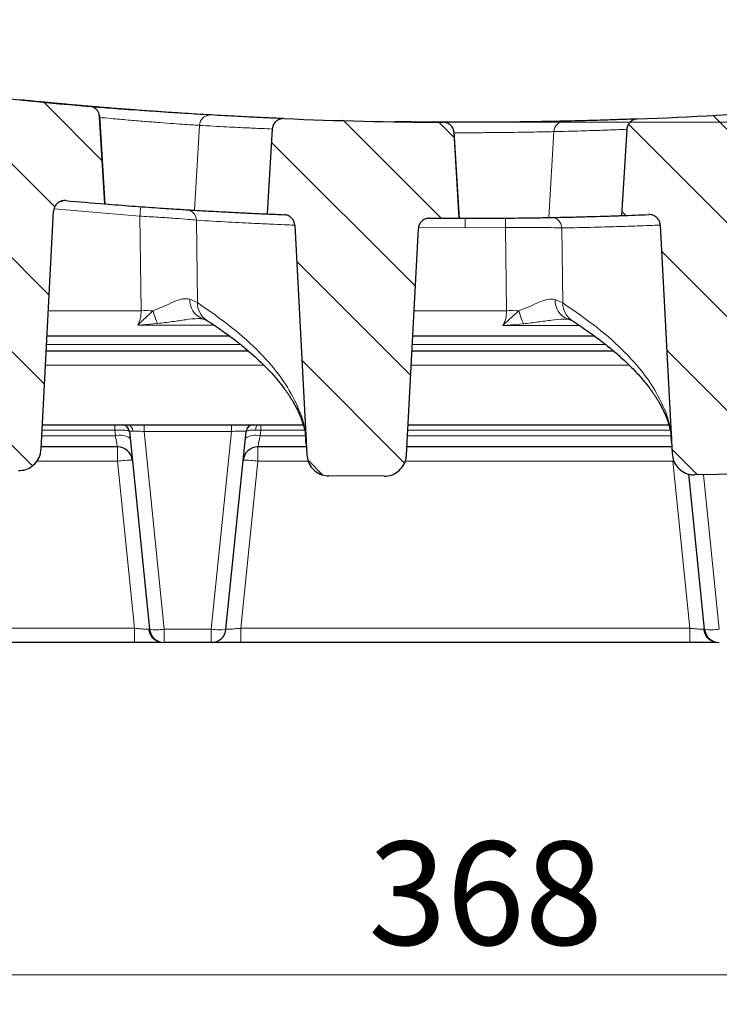
# Model space of a CAD drawing. Units: millimetres. Extents: x 0 to 420, y 0 to 381.
# Drawn here: x 295 to 318, y 201 to 234 of the extents above; entities that cross this region are included whole.
import ezdxf

# ---------------------------------------------------------------- set-up
doc = ezdxf.new("R2010")
doc.units = ezdxf.units.MM
doc.styles.add('SLDTEXTSTYLE0', font='TXT', dxfattribs={"width": 0.605})
doc.dimstyles.new('SLDDIMSTYLE1', dxfattribs={"dimtxt": 3.5, "dimasz": 3.5, "dimexe": 0, "dimexo": 0.0625, "dimgap": 0.875, "dimtad": 1, "dimdec": 0, "dimlfac": 4, "dimrnd": 1e-09, "dimzin": 12, "dimdsep": 46, "dimtxsty": 'SLDTEXTSTYLE0', "dimsah": 1, "dimcen": 0.09, "dimadec": 0, "dimazin": 3, "dimtfac": 1, "dimtdec": 3, "dimtofl": 0, "dimtmove": 0, "dimatfit": 3, "dimfxl": 0, "dimfrac": 2, "dimtolj": 1, "dimtzin": 12, "dimarcsym": 0})
doc.dimstyles.new('SLDDIMSTYLE5', dxfattribs={"dimtxt": 3.5, "dimasz": 3.5, "dimexe": 0, "dimexo": 0.0625, "dimgap": 0.875, "dimtad": 1, "dimlfac": 4, "dimrnd": 1e-09, "dimzin": 12, "dimdsep": 46, "dimtxsty": 'SLDTEXTSTYLE0', "dimsah": 1, "dimcen": 0, "dimadec": 0, "dimazin": 3, "dimtfac": 1, "dimtdec": 3, "dimtofl": 0, "dimtmove": 0, "dimatfit": 3, "dimfxl": 0, "dimfrac": 2, "dimtolj": 1, "dimtzin": 12, "dimarcsym": 0})
doc.dimstyles.new('SLDDIMSTYLE6', dxfattribs={"dimtxt": 3.5, "dimasz": 3.5, "dimexe": 0, "dimexo": 0.0625, "dimgap": 0.875, "dimtad": 1, "dimdec": 0, "dimlfac": 4, "dimrnd": 1e-09, "dimzin": 12, "dimdsep": 46, "dimtxsty": 'SLDTEXTSTYLE0', "dimsah": 1, "dimcen": 0.09, "dimadec": 0, "dimazin": 3, "dimtfac": 1, "dimtdec": 3, "dimtmove": 0, "dimatfit": 0, "dimfxl": 0, "dimfrac": 2, "dimtolj": 1, "dimtzin": 12, "dimarcsym": 0})
pattern_1 = [(135, (0, 0), (-1.5875, -1.5875), [])]

# ---------------------------------------------------------------- blocks, each defined once
blk = doc.blocks.new('_D_8')
at = {"color": 7, "linetype": 'Continuous', "lineweight": 0}
blk.add_line((255.672, 240.909), (250.346, 227.166), dxfattribs=at)
at = {"color": 7, "linetype": 'Continuous', "lineweight": 18}
blk.add_arc((309.872, 380.774), 150, 248.43576, 252.30932, dxfattribs=at)
blk.add_solid([(255.672, 240.909), (253.905, 237.84), (254.909, 237.451)], dxfattribs=at)
at = {"color": 7, "linetype": 'Continuous', "lineweight": 18, "insert": (246.14, 228.797), "char_height": 3.5, "attachment_point": 1, "rotation": 68.8177, "style": 'SLDTEXTSTYLE0'}
blk.add_mtext('R600', dxfattribs=at)
blk = doc.blocks.new('_D_9')
at = {"color": 7, "linetype": 'Continuous', "lineweight": 0}
for p, q in [((263.863, 220.435), (263.863, 200.91)), ((355.882, 220.435), (355.882, 200.91)), ((263.863, 201.91), (355.882, 201.91))]:
    blk.add_line(p, q, dxfattribs=at)
at = {"color": 7, "linetype": 'Continuous', "lineweight": 18}
for points in [[(263.863, 201.91), (267.363, 201.372), (267.363, 202.449)], [(355.882, 201.91), (352.382, 202.449), (352.382, 201.372)]]:
    blk.add_solid(points, dxfattribs=at)
at = {"color": 7, "linetype": 'Continuous', "lineweight": 18, "insert": (306.584, 206.422), "char_height": 3.5, "attachment_point": 1, "style": 'SLDTEXTSTYLE0'}
blk.add_mtext('368', dxfattribs=at)
blk = doc.blocks.new('_D_10')
at = {"color": 7, "linetype": 'Continuous', "lineweight": 0}
for p, q in [((366.843, 238.16), (366.843, 244.891)), ((358.313, 238.16), (367.843, 238.16)), ((366.843, 238.16), (366.843, 230.774)), ((309.972, 230.774), (367.843, 230.774)), ((366.843, 230.774), (366.843, 224.043))]:
    blk.add_line(p, q, dxfattribs=at)
at = {"color": 7, "linetype": 'Continuous', "lineweight": 18}
for points in [[(366.843, 238.16), (367.381, 241.66), (366.304, 241.66)], [(366.843, 230.774), (366.304, 227.274), (367.381, 227.274)]]:
    blk.add_solid(points, dxfattribs=at)
at = {"color": 7, "linetype": 'Continuous', "lineweight": 18, "insert": (362.331, 232.275), "char_height": 3.5, "attachment_point": 1, "rotation": 90, "style": 'SLDTEXTSTYLE0'}
blk.add_mtext('30', dxfattribs=at)

msp = doc.modelspace()

# ---------------------------------------------------------------- hatches: boundary and pattern name
at = {"linetype": 'Continuous', "lineweight": 18}
h = msp.add_hatch(dxfattribs=at)
h.set_pattern_fill('DIN 201 grey cast iron', scale=0.5, angle=90, style=0, pattern_type=2)
h.set_pattern_definition(pattern_1)
edge = h.paths.add_edge_path(flags=0)
edge.add_spline(control_points=[(293.6089, 219.0109), (293.9854, 219.0004), (294.3618, 218.9903), (294.7383, 218.9805)], knot_values=[0.091944, 0.091944, 0.091944, 0.091944, 0.0964628, 0.0964628, 0.0964628, 0.0964628], weights=[1, 1, 1, 1], degree=3, periodic=0)
edge.add_spline(control_points=[(294.7383, 218.9805), (294.8211, 218.9784), (294.9054, 218.9906), (294.9842, 219.0161), (295.063, 219.0415), (295.1385, 219.0809), (295.2045, 219.1308), (295.2712, 219.1811), (295.3302, 219.2435), (295.3768, 219.3128), (295.4244, 219.3833), (295.4605, 219.4629), (295.4825, 219.545), (295.4964, 219.5973), (295.505, 219.6513), (295.5078, 219.7053)], knot_values=[0, 0, 0, 0, 0.0009939, 0.0009939, 0.0009939, 0.0019872, 0.0019872, 0.0019872, 0.0029893, 0.0029893, 0.0029893, 0.0040097, 0.0040097, 0.0040097, 0.0046535, 0.0046535, 0.0046535, 0.0046535], weights=[1, 1, 1, 1, 1, 1, 1, 1, 1, 1, 1, 1, 1, 1, 1, 1], degree=3, periodic=0)
edge.add_spline(control_points=[(295.5078, 219.7053), (295.6487, 222.3933), (295.7895, 225.0812), (295.9304, 227.7691)], knot_values=[0.0005136, 0.0005136, 0.0005136, 0.0005136, 0.0328127, 0.0328127, 0.0328127, 0.0328127], weights=[1, 1, 1, 1], degree=3, periodic=0)
edge.add_spline(control_points=[(295.9304, 227.7691), (295.9321, 227.8011), (295.9379, 227.8332), (295.9477, 227.8637), (295.9605, 227.9037), (295.9804, 227.942), (296.0057, 227.9755), (296.031, 228.009), (296.0624, 228.0386), (296.0974, 228.0618), (296.1324, 228.085), (296.1718, 228.1025), (296.2125, 228.1129), (296.2532, 228.1232), (296.2962, 228.1267), (296.338, 228.123)], knot_values=[0, 0, 0, 0, 0.000385, 0.000385, 0.000385, 0.0008917, 0.0008917, 0.0008917, 0.0013984, 0.0013984, 0.0013984, 0.0019051, 0.0019051, 0.0019051, 0.0024118, 0.0024118, 0.0024118, 0.0024118], weights=[1, 1, 1, 1, 1, 1, 1, 1, 1, 1, 1, 1, 1, 1, 1, 1], degree=3, periodic=0)
edge.add_arc((309.8723, 380.7742), 153.25, 264.933303, 265.432465)
edge.add_spline(control_points=[(297.6684, 228.0109), (297.6082, 228.9953), (297.548, 229.9798), (297.4877, 230.9643)], knot_values=[0.0000716, 0.0000716, 0.0000716, 0.0000716, 0.0119072, 0.0119072, 0.0119072, 0.0119072], weights=[1, 1, 1, 1], degree=3, periodic=0)
edge.add_spline(control_points=[(297.4877, 230.9643), (297.4852, 231.0062), (297.4754, 231.0482), (297.4591, 231.0869), (297.4428, 231.1256), (297.4196, 231.162), (297.3914, 231.1931), (297.3633, 231.2242), (297.3293, 231.2509), (297.2924, 231.2709), (297.2556, 231.291), (297.2147, 231.3049), (297.1733, 231.3116), (297.164, 231.3131), (297.1546, 231.3143), (297.1452, 231.3151)], knot_values=[0, 0, 0, 0, 0.0005036, 0.0005036, 0.0005036, 0.0010073, 0.0010073, 0.0010073, 0.0015109, 0.0015109, 0.0015109, 0.0020146, 0.0020146, 0.0020146, 0.0021261, 0.0021261, 0.0021261, 0.0021261], weights=[1, 1, 1, 1, 1, 1, 1, 1, 1, 1, 1, 1, 1, 1, 1, 1], degree=3, periodic=0)
edge.add_arc((309.8723, 380.7742), 150, 263.062676, 265.132761, ccw=False)
edge.add_spline(control_points=[(291.7548, 231.8723), (291.7131, 231.8774), (291.67, 231.8753), (291.629, 231.8663), (291.588, 231.8573), (291.548, 231.8411), (291.5123, 231.819), (291.4766, 231.797), (291.4442, 231.7684), (291.4178, 231.7358), (291.3914, 231.7031), (291.3703, 231.6655), (291.3562, 231.626), (291.3445, 231.593), (291.3373, 231.5579), (291.3352, 231.523)], knot_values=[0, 0, 0, 0, 0.0005037, 0.0005037, 0.0005037, 0.0010074, 0.0010074, 0.0010074, 0.0015111, 0.0015111, 0.0015111, 0.0020148, 0.0020148, 0.0020148, 0.0024334, 0.0024334, 0.0024334, 0.0024334], weights=[1, 1, 1, 1, 1, 1, 1, 1, 1, 1, 1, 1, 1, 1, 1, 1], degree=3, periodic=0)
edge.add_spline(control_points=[(291.3352, 231.523), (291.277, 230.5722), (291.2189, 229.6215), (291.1607, 228.6708)], knot_values=[0.0000688, 0.0000688, 0.0000688, 0.0000688, 0.011499, 0.011499, 0.011499, 0.011499], weights=[1, 1, 1, 1], degree=3, periodic=0)
edge.add_arc((309.8723, 380.7742), 153.25, 262.986766, 263.342984)
edge.add_spline(control_points=[(292.1067, 228.5574), (292.1133, 228.5566), (292.1198, 228.5557), (292.1264, 228.5546), (292.1677, 228.5475), (292.2085, 228.5332), (292.2452, 228.5128), (292.2819, 228.4925), (292.3156, 228.4655), (292.3435, 228.4341), (292.3714, 228.4028), (292.3943, 228.3662), (292.4102, 228.3274), (292.4261, 228.2885), (292.4356, 228.2464), (292.4378, 228.2045)], knot_values=[0, 0, 0, 0, 0.0000794, 0.0000794, 0.0000794, 0.0005902, 0.0005902, 0.0005902, 0.001101, 0.001101, 0.001101, 0.0016117, 0.0016117, 0.0016117, 0.0021223, 0.0021223, 0.0021223, 0.0021223], weights=[1, 1, 1, 1, 1, 1, 1, 1, 1, 1, 1, 1, 1, 1, 1, 1], degree=3, periodic=0)
edge.add_spline(control_points=[(292.4378, 228.2045), (292.5858, 225.3806), (292.7339, 222.5567), (292.8819, 219.7328)], knot_values=[0.0217863, 0.0217863, 0.0217863, 0.0217863, 0.0557197, 0.0557197, 0.0557197, 0.0557197], weights=[1, 1, 1, 1], degree=3, periodic=0)
edge.add_spline(control_points=[(292.8819, 219.7328), (292.8864, 219.6464), (292.9058, 219.5595), (292.9386, 219.4795), (292.9714, 219.3993), (293.0186, 219.3238), (293.0763, 219.2592), (293.1334, 219.1955), (293.2024, 219.1407), (293.2777, 219.0999), (293.3516, 219.0599), (293.4334, 219.0322), (293.5164, 219.0193), (293.547, 219.0146), (293.578, 219.0117), (293.6089, 219.0109)], knot_values=[0, 0, 0, 0, 0.0010385, 0.0010385, 0.0010385, 0.0020777, 0.0020777, 0.0020777, 0.0031053, 0.0031053, 0.0031053, 0.0041132, 0.0041132, 0.0041132, 0.00448, 0.00448, 0.00448, 0.00448], weights=[1, 1, 1, 1, 1, 1, 1, 1, 1, 1, 1, 1, 1, 1, 1, 1], degree=3, periodic=0)
h = msp.add_hatch(dxfattribs=at)
h.set_pattern_fill('DIN 201 grey cast iron', scale=0.5, angle=90, style=0, pattern_type=2)
h.set_pattern_definition(pattern_1)
edge = h.paths.add_edge_path(flags=0)
edge.add_spline(control_points=[(316.4723, 227.295), (316.6075, 224.7162), (316.7427, 222.1375), (316.8778, 219.5587)], knot_values=[0.0202386, 0.0202386, 0.0202386, 0.0202386, 0.0512262, 0.0512262, 0.0512262, 0.0512262], weights=[1, 1, 1, 1], degree=3, periodic=0)
edge.add_spline(control_points=[(316.8778, 219.5587), (316.8824, 219.4721), (316.9018, 219.3851), (316.9346, 219.3049), (316.9675, 219.2247), (317.0147, 219.1489), (317.0726, 219.0843), (317.1297, 219.0205), (317.1989, 218.9657), (317.2743, 218.9249), (317.3481, 218.8849), (317.43, 218.8573), (317.513, 218.8444), (317.5533, 218.8382), (317.5943, 218.8353), (317.6351, 218.8359)], knot_values=[0, 0, 0, 0, 0.0010403, 0.0010403, 0.0010403, 0.0020813, 0.0020813, 0.0020813, 0.0031101, 0.0031101, 0.0031101, 0.004118, 0.004118, 0.004118, 0.0046018, 0.0046018, 0.0046018, 0.0046018], weights=[1, 1, 1, 1, 1, 1, 1, 1, 1, 1, 1, 1, 1, 1, 1, 1], degree=3, periodic=0)
edge.add_spline(control_points=[(317.6351, 218.8359), (318.2627, 218.8443), (318.8903, 218.8536), (319.518, 218.864)], knot_values=[0.1880472, 0.1880472, 0.1880472, 0.1880472, 0.1955795, 0.1955795, 0.1955795, 0.1955795], weights=[1, 1, 1, 1], degree=3, periodic=0)
edge.add_spline(control_points=[(319.518, 218.864), (319.6008, 218.8654), (319.6846, 218.8812), (319.7623, 218.91), (319.84, 218.9388), (319.9138, 218.9814), (319.9778, 219.0341), (320.0424, 219.0873), (320.0987, 219.1522), (320.1426, 219.2235), (320.1872, 219.2962), (320.2201, 219.3774), (320.2386, 219.4607), (320.2481, 219.503), (320.254, 219.5462), (320.2562, 219.5895)], knot_values=[0, 0, 0, 0, 0.0009947, 0.0009947, 0.0009947, 0.0019888, 0.0019888, 0.0019888, 0.0029928, 0.0029928, 0.0029928, 0.0040163, 0.0040163, 0.0040163, 0.0045308, 0.0045308, 0.0045308, 0.0045308], weights=[1, 1, 1, 1, 1, 1, 1, 1, 1, 1, 1, 1, 1, 1, 1, 1], degree=3, periodic=0)
edge.add_spline(control_points=[(320.2562, 219.5895), (320.3957, 222.2516), (320.5353, 224.9138), (320.6748, 227.5759)], knot_values=[0.0004264, 0.0004264, 0.0004264, 0.0004264, 0.0324158, 0.0324158, 0.0324158, 0.0324158], weights=[1, 1, 1, 1], degree=3, periodic=0)
edge.add_spline(control_points=[(320.6748, 227.5759), (320.6754, 227.5879), (320.6766, 227.5999), (320.6784, 227.6118), (320.6846, 227.6533), (320.6981, 227.6943), (320.7177, 227.7314), (320.7373, 227.7685), (320.7636, 227.8027), (320.7943, 227.8313), (320.8251, 227.8598), (320.8613, 227.8834), (320.8997, 227.9002), (320.9382, 227.9169), (320.9802, 227.9272), (321.022, 227.9303)], knot_values=[0, 0, 0, 0, 0.0001442, 0.0001442, 0.0001442, 0.0006544, 0.0006544, 0.0006544, 0.0011647, 0.0011647, 0.0011647, 0.0016751, 0.0016751, 0.0016751, 0.0021855, 0.0021855, 0.0021855, 0.0021855], weights=[1, 1, 1, 1, 1, 1, 1, 1, 1, 1, 1, 1, 1, 1, 1, 1], degree=3, periodic=0)
edge.add_arc((309.8723, 380.7742), 153.25, 274.172236, 274.41458)
edge.add_spline(control_points=[(321.6684, 227.9788), (321.61, 228.9337), (321.5516, 229.8885), (321.4932, 230.8434)], knot_values=[0.0000693, 0.0000693, 0.0000693, 0.0000693, 0.0115488, 0.0115488, 0.0115488, 0.0115488], weights=[1, 1, 1, 1], degree=3, periodic=0)
edge.add_spline(control_points=[(321.4932, 230.8434), (321.4906, 230.8851), (321.4808, 230.9271), (321.4645, 230.9658), (321.4482, 231.0045), (321.425, 231.0409), (321.3969, 231.072), (321.3687, 231.1031), (321.3348, 231.1298), (321.2979, 231.1498), (321.261, 231.1699), (321.2202, 231.1838), (321.1787, 231.1905), (321.1498, 231.1952), (321.1201, 231.1965), (321.0908, 231.1943)], knot_values=[0, 0, 0, 0, 0.0005036, 0.0005036, 0.0005036, 0.0010073, 0.0010073, 0.0010073, 0.0015109, 0.0015109, 0.0015109, 0.0020146, 0.0020146, 0.0020146, 0.0023639, 0.0023639, 0.0023639, 0.0023639], weights=[1, 1, 1, 1, 1, 1, 1, 1, 1, 1, 1, 1, 1, 1, 1, 1], degree=3, periodic=0)
edge.add_arc((309.8723, 380.7742), 150, 272.22622, 274.289157, ccw=False)
edge.add_spline(control_points=[(315.6991, 230.8874), (315.6571, 230.8857), (315.6149, 230.8768), (315.5759, 230.8614), (315.5368, 230.846), (315.4999, 230.8236), (315.4682, 230.7961), (315.4364, 230.7687), (315.409, 230.7353), (315.3882, 230.6989), (315.3673, 230.6625), (315.3525, 230.622), (315.3449, 230.5807), (315.3421, 230.5658), (315.3403, 230.5507), (315.3393, 230.5355)], knot_values=[0, 0, 0, 0, 0.0005037, 0.0005037, 0.0005037, 0.0010074, 0.0010074, 0.0010074, 0.0015111, 0.0015111, 0.0015111, 0.0020148, 0.0020148, 0.0020148, 0.0021944, 0.0021944, 0.0021944, 0.0021944], weights=[1, 1, 1, 1, 1, 1, 1, 1, 1, 1, 1, 1, 1, 1, 1, 1], degree=3, periodic=0)
edge.add_spline(control_points=[(315.3393, 230.5355), (315.2798, 229.5622), (315.2202, 228.5888), (315.1607, 227.6154)], knot_values=[0.0000727, 0.0000727, 0.0000727, 0.0000727, 0.0117749, 0.0117749, 0.0117749, 0.0117749], weights=[1, 1, 1, 1], degree=3, periodic=0)
edge.add_arc((309.8723, 380.7742), 153.25, 271.97757, 272.32246)
edge.add_spline(control_points=[(316.0825, 227.65), (316.1087, 227.6511), (316.1351, 227.6494), (316.1609, 227.645), (316.2023, 227.6379), (316.243, 227.6236), (316.2797, 227.6033), (316.3164, 227.5829), (316.3501, 227.5559), (316.378, 227.5246), (316.4059, 227.4932), (316.4288, 227.4566), (316.4447, 227.4178), (316.4606, 227.379), (316.4701, 227.3369), (316.4723, 227.295)], knot_values=[0, 0, 0, 0, 0.000314, 0.000314, 0.000314, 0.0008222, 0.0008222, 0.0008222, 0.0013302, 0.0013302, 0.0013302, 0.0018383, 0.0018383, 0.0018383, 0.0023463, 0.0023463, 0.0023463, 0.0023463], weights=[1, 1, 1, 1, 1, 1, 1, 1, 1, 1, 1, 1, 1, 1, 1, 1], degree=3, periodic=0)
h = msp.add_hatch(dxfattribs=at)
h.set_pattern_fill('DIN 201 grey cast iron', scale=0.5, angle=90, style=0, pattern_type=2)
h.set_pattern_definition(pattern_1)
edge = h.paths.add_edge_path(flags=0)
edge.add_spline(control_points=[(305.2452, 218.8026), (305.8728, 218.7976), (306.5005, 218.7936), (307.1281, 218.7906)], knot_values=[0.1384881, 0.1384881, 0.1384881, 0.1384881, 0.1460191, 0.1460191, 0.1460191, 0.1460191], weights=[1, 1, 1, 1], degree=3, periodic=0)
edge.add_spline(control_points=[(307.1281, 218.7906), (307.2109, 218.7902), (307.2949, 218.8043), (307.3732, 218.8314), (307.4514, 218.8585), (307.526, 218.8995), (307.591, 218.9507), (307.6566, 219.0025), (307.7143, 219.0661), (307.7596, 219.1364), (307.8057, 219.208), (307.8403, 219.2885), (307.8606, 219.3712), (307.8723, 219.4188), (307.8795, 219.4676), (307.882, 219.5165)], knot_values=[0, 0, 0, 0, 0.0009938, 0.0009938, 0.0009938, 0.0019869, 0.0019869, 0.0019869, 0.0029897, 0.0029897, 0.0029897, 0.0040121, 0.0040121, 0.0040121, 0.0045938, 0.0045938, 0.0045938, 0.0045938], weights=[1, 1, 1, 1, 1, 1, 1, 1, 1, 1, 1, 1, 1, 1, 1, 1], degree=3, periodic=0)
edge.add_spline(control_points=[(307.882, 219.5165), (308.0158, 222.0688), (308.1496, 224.6212), (308.2833, 227.1736)], knot_values=[0.0004657, 0.0004657, 0.0004657, 0.0004657, 0.0311362, 0.0311362, 0.0311362, 0.0311362], weights=[1, 1, 1, 1], degree=3, periodic=0)
edge.add_spline(control_points=[(308.2833, 227.1736), (308.2845, 227.1956), (308.2876, 227.2177), (308.2926, 227.2392), (308.3022, 227.28), (308.3189, 227.3198), (308.3414, 227.3552), (308.3639, 227.3907), (308.3929, 227.4227), (308.4259, 227.4486), (308.4588, 227.4746), (308.4968, 227.4952), (308.5365, 227.5088), (308.5762, 227.5224), (308.6188, 227.5293), (308.6608, 227.529)], knot_values=[0, 0, 0, 0, 0.000265, 0.000265, 0.000265, 0.0007739, 0.0007739, 0.0007739, 0.0012828, 0.0012828, 0.0012828, 0.0017917, 0.0017917, 0.0017917, 0.0023006, 0.0023006, 0.0023006, 0.0023006], weights=[1, 1, 1, 1, 1, 1, 1, 1, 1, 1, 1, 1, 1, 1, 1, 1], degree=3, periodic=0)
edge.add_arc((309.8723, 380.7742), 153.25, 269.547032, 269.923757)
edge.add_spline(control_points=[(309.6684, 227.5243), (309.6093, 228.4908), (309.5502, 229.4574), (309.491, 230.4239)], knot_values=[0.0000702, 0.0000702, 0.0000702, 0.0000702, 0.0116903, 0.0116903, 0.0116903, 0.0116903], weights=[1, 1, 1, 1], degree=3, periodic=0)
edge.add_spline(control_points=[(309.491, 230.4239), (309.4885, 230.4658), (309.4786, 230.5079), (309.4624, 230.5466), (309.4461, 230.5852), (309.4229, 230.6216), (309.3947, 230.6528), (309.3665, 230.6839), (309.3326, 230.7105), (309.2957, 230.7306), (309.2588, 230.7506), (309.218, 230.7646), (309.1766, 230.7713), (309.1574, 230.7743), (309.138, 230.776), (309.1186, 230.7761)], knot_values=[0, 0, 0, 0, 0.0005036, 0.0005036, 0.0005036, 0.0010073, 0.0010073, 0.0010073, 0.0015109, 0.0015109, 0.0015109, 0.0020146, 0.0020146, 0.0020146, 0.0022447, 0.0022447, 0.0022447, 0.0022447], weights=[1, 1, 1, 1, 1, 1, 1, 1, 1, 1, 1, 1, 1, 1, 1, 1], degree=3, periodic=0)
edge.add_arc((309.8723, 380.7742), 150, 267.651769, 269.712098, ccw=False)
edge.add_spline(control_points=[(303.7264, 230.9001), (303.6844, 230.9018), (303.6416, 230.8963), (303.6015, 230.8841), (303.5613, 230.8718), (303.5228, 230.8525), (303.4889, 230.8276), (303.4551, 230.8027), (303.4251, 230.7717), (303.4014, 230.7371), (303.3777, 230.7024), (303.3597, 230.6632), (303.3488, 230.6227), (303.3423, 230.5984), (303.3382, 230.5734), (303.3367, 230.5483)], knot_values=[0, 0, 0, 0, 0.0005037, 0.0005037, 0.0005037, 0.0010074, 0.0010074, 0.0010074, 0.0015111, 0.0015111, 0.0015111, 0.0020148, 0.0020148, 0.0020148, 0.0023132, 0.0023132, 0.0023132, 0.0023132], weights=[1, 1, 1, 1, 1, 1, 1, 1, 1, 1, 1, 1, 1, 1, 1, 1], degree=3, periodic=0)
edge.add_spline(control_points=[(303.3367, 230.5483), (303.278, 229.5893), (303.2194, 228.6302), (303.1607, 227.6712)], knot_values=[0.0000704, 0.0000704, 0.0000704, 0.0000704, 0.0116004, 0.0116004, 0.0116004, 0.0116004], weights=[1, 1, 1, 1], degree=3, periodic=0)
edge.add_arc((309.8723, 380.7742), 153.25, 267.489919, 267.705551)
edge.add_spline(control_points=[(303.737, 227.647), (303.7531, 227.6464), (303.7692, 227.6447), (303.7851, 227.642), (303.8265, 227.6349), (303.8672, 227.6206), (303.9039, 227.6002), (303.9406, 227.5799), (303.9743, 227.5529), (304.0022, 227.5216), (304.0301, 227.4902), (304.053, 227.4536), (304.0689, 227.4148), (304.0848, 227.376), (304.0943, 227.3339), (304.0965, 227.2919)], knot_values=[0, 0, 0, 0, 0.0001935, 0.0001935, 0.0001935, 0.0007035, 0.0007035, 0.0007035, 0.0012133, 0.0012133, 0.0012133, 0.0017231, 0.0017231, 0.0017231, 0.0022329, 0.0022329, 0.0022329, 0.0022329], weights=[1, 1, 1, 1, 1, 1, 1, 1, 1, 1, 1, 1, 1, 1, 1, 1], degree=3, periodic=0)
edge.add_spline(control_points=[(304.0965, 227.2919), (304.2322, 224.7031), (304.3679, 222.1143), (304.5036, 219.5255)], knot_values=[0.0211173, 0.0211173, 0.0211173, 0.0211173, 0.0522257, 0.0522257, 0.0522257, 0.0522257], weights=[1, 1, 1, 1], degree=3, periodic=0)
edge.add_spline(control_points=[(304.5036, 219.5255), (304.5082, 219.4389), (304.5276, 219.3519), (304.5604, 219.2717), (304.5933, 219.1914), (304.6405, 219.1156), (304.6984, 219.051), (304.7556, 218.9871), (304.8248, 218.9324), (304.9001, 218.8916), (304.974, 218.8516), (305.0559, 218.8239), (305.1389, 218.8111), (305.1741, 218.8057), (305.2097, 218.8028), (305.2452, 218.8026)], knot_values=[0, 0, 0, 0, 0.0010405, 0.0010405, 0.0010405, 0.0020818, 0.0020818, 0.0020818, 0.0031107, 0.0031107, 0.0031107, 0.0041187, 0.0041187, 0.0041187, 0.0045401, 0.0045401, 0.0045401, 0.0045401], weights=[1, 1, 1, 1, 1, 1, 1, 1, 1, 1, 1, 1, 1, 1, 1, 1], degree=3, periodic=0)

# ---------------------------------------------------------------- linework, layer by layer
at = {"color": 7, "linetype": 'Continuous', "lineweight": 25}
for p, q in [((297.1101, 231.3181), (297.1452, 231.3151)), ((297.6684, 228.0109), (297.4877, 230.9643)), ((297.6735, 227.9927), (297.49, 230.9925)), ((303.7264, 230.9001), (303.7003, 230.9012)), ((313.1627, 230.8045), (313.0425, 230.8019)), ((315.6991, 230.8874), (315.673, 230.8864)), ((303.3367, 230.5483), (303.1607, 227.6712)), ((303.3114, 230.5494), (303.3242, 230.5488)), ((309.6684, 227.5243), (309.491, 230.4239)), ((309.6735, 227.5068), (309.4935, 230.4498)), ((315.3393, 230.5355), (315.1607, 227.6154)), ((315.314, 230.5346), (315.3268, 230.5351)), ((296.1654, 228.092), (296.2404, 228.1144)), ((295.5078, 219.7053), (295.9304, 227.7691)), ((304.0965, 227.2919), (304.5036, 219.5255)), ((307.882, 219.5165), (308.2833, 227.1736)), ((316.4723, 227.295), (316.8778, 219.5587)), ((301.8883, 223.5352), (295.7085, 223.5352)), ((314.249, 223.5352), (308.0926, 223.5352)), ((295.6823, 223.0352), (302.5223, 223.0352)), ((308.0664, 223.0352), (314.8898, 223.0352)), ((295.5513, 220.5352), (304.3806, 220.5352)), ((307.9354, 220.5352), (316.763, 220.5352)), ((298.4952, 220.3105), (299.1766, 213.6097)), ((301.768, 213.6097), (302.4495, 220.3105)), ((298.0969, 219.7852), (295.512, 219.7852)), ((304.49, 219.7852), (302.8478, 219.7852)), ((304.4658, 219.9912), (304.4764, 219.8608)), ((316.8659, 219.7852), (307.8961, 219.7852)), ((316.8399, 220.0227), (316.8507, 219.8913)), ((307.1281, 218.7906), (305.2452, 218.8026)), ((317.9766, 213.6097), (317.4418, 218.8684)), ((319.518, 218.864), (317.6351, 218.8359)), ((298.6724, 213.1602), (283.5222, 213.1602)), ((301.2706, 213.1602), (299.6741, 213.1602)), ((317.4724, 213.1602), (302.2722, 213.1602))]:
    msp.add_line(p, q, dxfattribs=at)
at = {"color": 8, "linetype": 'Continuous', "lineweight": 18}
for p, q in [((300.869, 230.6705), (300.6989, 227.799)), ((303.3242, 230.5488), (303.3367, 230.5483)), ((312.8713, 230.4596), (312.6989, 227.5502)), ((315.3268, 230.5351), (315.3393, 230.5355)), ((298.8528, 227.5971), (295.9452, 227.8476)), ((298.8933, 224.3961), (298.8528, 227.5971)), ((300.7673, 227.4606), (300.8001, 224.6691)), ((309.8723, 227.2014), (309.8723, 227.5242)), ((309.8723, 227.2014), (308.2884, 227.2171)), ((311.2319, 227.2074), (309.8723, 227.2014)), ((311.2673, 224.3961), (311.2319, 227.2074)), ((313.1445, 227.1964), (313.1742, 224.6563)), ((300.8001, 224.6691), (300.5488, 224.7878)), ((313.1742, 224.6563), (312.9199, 224.775)), ((295.7536, 224.3961), (298.8933, 224.3961)), ((308.1378, 224.3961), (311.2673, 224.3961)), ((298.7787, 223.9073), (299.4513, 223.9607)), ((301.3688, 223.9027), (298.7787, 223.9073)), ((311.1439, 223.8927), (311.8463, 223.9494)), ((313.7354, 223.8958), (311.1439, 223.8927)), ((295.6933, 223.246), (302.2644, 223.246)), ((308.0775, 223.246), (314.6289, 223.246)), ((303.0483, 222.5527), (295.657, 222.5527)), ((315.4216, 222.5527), (308.0411, 222.5527)), ((298.0017, 220.5352), (298.0017, 220.35)), ((298.9937, 220.307), (298.9937, 220.5352)), ((301.951, 220.307), (301.951, 220.5352)), ((302.9429, 220.5352), (302.9429, 220.35)), ((298.0215, 220.1558), (295.5314, 220.1558)), ((298.0017, 220.35), (295.5416, 220.35)), ((298.0215, 220.1558), (298.0017, 220.35)), ((301.951, 220.307), (298.9937, 220.307)), ((298.9937, 220.307), (299.6741, 213.6167)), ((301.2706, 213.6167), (301.951, 220.307)), ((302.7719, 220.3541), (302.9429, 220.35)), ((302.9429, 220.35), (302.9232, 220.1558)), ((304.4685, 220.1558), (302.9232, 220.1558)), ((304.4299, 220.35), (302.9429, 220.35)), ((316.8215, 220.1558), (307.9155, 220.1558)), ((316.8017, 220.35), (307.9257, 220.35)), ((298.0969, 219.7852), (298.0969, 219.3027)), ((302.8478, 219.7852), (302.8478, 219.3027)), ((298.0969, 219.3027), (295.3673, 219.3027)), ((298.6724, 213.6428), (298.0969, 219.3027)), ((302.8478, 219.3027), (302.2722, 213.6428)), ((304.5535, 219.3027), (302.8478, 219.3027)), ((316.8969, 219.3027), (307.8311, 219.3027)), ((317.4724, 213.6428), (316.8969, 219.3027)), ((317.9428, 218.8405), (318.4741, 213.6167)), ((298.6724, 213.6428), (283.5222, 213.6428)), ((298.6724, 213.1602), (298.6724, 213.6428)), ((301.2706, 213.6167), (299.6741, 213.6167)), ((299.6741, 213.6167), (299.6741, 213.1602)), ((301.2706, 213.1602), (301.2706, 213.6167)), ((302.2722, 213.1602), (302.2722, 213.6428)), ((317.4724, 213.6428), (302.2722, 213.6428)), ((317.4724, 213.1602), (317.4724, 213.6428))]:
    msp.add_line(p, q, dxfattribs=at)
at = {"color": 8, "linetype": 'Continuous', "lineweight": 18, "flags": 128}
msp.add_lwpolyline([(302.7719, 220.3541), (302.777, 220.3919), (302.7841, 220.4268), (302.7931, 220.4581), (302.8038, 220.4849), (302.8159, 220.5065), (302.829, 220.5223), (302.8429, 220.532), (302.8572, 220.5352)], dxfattribs=at)
at = {"color": 7, "linetype": 'Continuous', "lineweight": 25}
for centre, radius, start, end in [((309.8723, 380.7742), 150, 263.062676, 265.132763), ((309.8723, 380.7742), 150, 272.22622, 274.289157), ((309.8723, 380.7742), 150, 267.651769, 269.712098), ((309.8723, 380.7742), 153.25, 264.933303, 265.432465), ((309.8723, 380.7742), 153.25, 267.489919, 267.705551), ((309.8723, 380.7742), 153.25, 269.547032, 269.923757), ((309.8723, 380.7742), 153.25, 271.97757, 272.32246), ((298.2465, 220.2852), 0.25, 5.80673, 90), ((302.6982, 220.2852), 0.25, 90, 174.19327), ((298.0969, 219.2852), 0.5, 5.80673, 90), ((302.8478, 219.2852), 0.5, 90, 174.19327), ((299.6741, 213.6602), 0.5, 185.80673, 270), ((301.2706, 213.6602), 0.5, 270, 354.19327), ((318.4741, 213.6602), 0.5, 185.80673, 270)]:
    msp.add_arc(centre, radius, start, end, dxfattribs=at)
at = {"color": 8, "linetype": 'Continuous', "lineweight": 18}
for centre, radius, start, end in [((301.2379, 230.6531), 0.3692, 87.61647, 177.29275), ((313.2392, 230.4437), 0.3682, 92.09728, 177.5204), ((306.4289, 227.1259), 7.5907, 174.00351, 176.44149), ((300.402, 227.4511), 0.3654, 1.49368, 85.40271), ((249.7736, 226.7369), 61.4601, 0.438572, 0.739512), ((312.7778, 227.1848), 0.3669, 1.8085, 89.90849), ((301.1869, 224.7321), 0.6405, 175.01659, 248.3126), ((313.5581, 224.7195), 0.6406, 175.02796, 248.52921), ((299.0648, 210.2951), 14.102, 89.04671, 90.69698), ((301.6246, 224.9641), 2.3938, 193.74903, 204.78101), ((301.4907, 224.6549), 0.6908, 178.82266, 236.48662), ((311.4388, 210.3151), 14.082, 88.98442, 90.69767), ((313.9144, 224.9336), 2.2903, 193.60284, 205.44931), ((313.865, 224.6422), 0.6909, 178.82897, 236.56951), ((298.3978, 220.3205), 0.2167, 359.47874, 82.34282), ((298.189, 219.604), 0.5767, 55.10434, 106.88732), ((302.7556, 219.604), 0.5767, 73.11268, 124.89566), ((298.5842, 215.7376), 3.5983, 89.83885, 97.78345), ((302.3605, 215.7376), 3.5983, 82.21655, 90.16115), ((299.6321, 213.6436), 0.4835, 184.37116, 268.58312), ((299.405, 215.054), 1.4623, 261.01314, 280.60131), ((301.5396, 215.054), 1.4623, 259.39869, 278.98686), ((318.4321, 213.6436), 0.4835, 184.37116, 268.58312), ((318.205, 215.054), 1.4623, 261.01314, 280.60131)]:
    msp.add_arc(centre, radius, start, end, dxfattribs=at)
at = {"color": 7, "linetype": 'Continuous', "lineweight": 25}
for points, knots in [([(301.2532, 231.022), (301.1878, 231.0258), (301.0574, 231.0333), (300.7133, 231.0539), (300.2768, 231.0811), (299.7526, 231.1156), (299.1641, 231.1565), (298.534, 231.2028), (297.8853, 231.2534), (297.2446, 231.3062), (296.6347, 231.359), (296.08, 231.4093), (295.6007, 231.4544), (295.2186, 231.4915), (294.945, 231.5187), (294.8631, 231.527), (294.8247, 231.5308)], [0, 0, 0, 0, 0.0723929, 0.1441871, 0.2162924, 0.2883056, 0.3601812, 0.4323528, 0.5041103, 0.5762847, 0.6481423, 0.720173, 0.7922674, 0.8640713, 0.9362564, 1, 1, 1, 1]), ([(297.4877, 230.9643), (297.481, 231.0061), (297.4676, 231.0898), (297.3962, 231.1979), (297.2961, 231.2771), (297.2057, 231.3085), (297.1546, 231.314), (297.1452, 231.3151)], [0, 0, 0, 0, 0.2367186, 0.4734369, 0.710163, 0.9469021, 1, 1, 1, 1]), ([(298.6767, 231.1866), (298.5401, 231.1964), (298.2636, 231.2164), (297.8446, 231.2479), (297.4913, 231.2751), (297.287, 231.2914), (297.2158, 231.2971)], [0, 0, 0, 0, 0.2795733, 0.565907, 0.8486627, 1, 1, 1, 1]), ([(303.6589, 230.9029), (303.58, 230.9062), (303.4224, 230.9127), (302.9109, 230.9355), (302.2172, 230.9685), (301.5746, 231.0042), (301.2532, 231.022)], [0, 0, 0, 0, 0.2501866, 0.5003397, 0.7500812, 1, 1, 1, 1]), ([(303.7264, 230.9001), (303.6841, 230.8977), (303.5995, 230.8929), (303.4846, 230.8329), (303.3959, 230.7413), (303.3479, 230.6401), (303.3397, 230.5733), (303.3367, 230.5483)], [0, 0, 0, 0, 0.2174891, 0.4349784, 0.6524599, 0.8699278, 1, 1, 1, 1]), ([(313.2257, 230.8117), (313.1604, 230.8102), (313.0302, 230.8073), (312.6869, 230.8004), (312.2508, 230.7928), (311.727, 230.7853), (311.1383, 230.7791), (310.5078, 230.775), (309.8581, 230.7737), (309.2165, 230.7752), (308.6041, 230.7791), (308.0553, 230.7849), (307.6813, 230.79), (307.5282, 230.7925), (307.4998, 230.793)], [0, 0, 0, 0, 0.0894537, 0.1783055, 0.2674086, 0.3565479, 0.4453488, 0.5346114, 0.62336, 0.7125554, 0.8015209, 0.8904606, 0.9796698, 1, 1, 1, 1]), ([(309.491, 230.424), (309.4843, 230.4658), (309.4709, 230.5494), (309.3995, 230.6576), (309.2993, 230.7366), (309.1993, 230.7718), (309.138, 230.775), (309.1186, 230.7761)], [0, 0, 0, 0, 0.2241109, 0.4482215, 0.6723386, 0.8964678, 1, 1, 1, 1]), ([(315.6316, 230.8848), (315.5527, 230.8817), (315.3951, 230.8757), (314.8837, 230.8576), (314.1899, 230.8352), (313.5472, 230.8195), (313.2257, 230.8117)], [0, 0, 0, 0, 0.2501832, 0.5002779, 0.7500068, 1, 1, 1, 1]), ([(315.6991, 230.8874), (315.6571, 230.8816), (315.5732, 230.87), (315.4634, 230.8011), (315.3822, 230.7027), (315.3464, 230.6075), (315.3408, 230.5506), (315.3393, 230.5355)], [0, 0, 0, 0, 0.22930682, 0.45861398, 0.687912, 0.91719498, 1, 1, 1, 1]), ([(296.338, 228.123), (296.2956, 228.1226), (296.2109, 228.1218), (296.0933, 228.0673), (296.0004, 227.98), (295.944, 227.8749), (295.9345, 227.801), (295.9304, 227.7691)], [0, 0, 0, 0, 0.209888, 0.419776, 0.6296639, 0.8395516, 1, 1, 1, 1]), ([(297.6684, 228.0109), (297.6703, 228.0107), (297.6733, 228.0105), (297.671, 228.0107), (297.6702, 228.0107)], [0, 0, 0, 0, 0.6557181, 1, 1, 1, 1]), ([(297.6696, 228.0108), (297.8205, 227.9989), (298.1259, 227.9747), (298.5863, 227.9401), (299.0334, 227.9077), (299.4529, 227.8786), (299.831, 227.8534), (300.1591, 227.8322), (300.4242, 227.8156), (300.6017, 227.8048), (300.6718, 227.8006), (300.6989, 227.799)], [0, 0, 0, 0, 0.1137418, 0.2301556, 0.3464151, 0.4626702, 0.5788444, 0.6950204, 0.8109097, 0.9268009, 1, 1, 1, 1]), ([(300.6989, 227.799), (300.9573, 227.7839), (301.4742, 227.7537), (302.0821, 227.722), (302.5661, 227.6982), (302.9206, 227.6818), (303.1347, 227.6723), (303.1455, 227.6719), (303.1502, 227.6717)], [0, 0, 0, 0, 0.16580965, 0.33161903, 0.49858168, 0.66554452, 0.85190964, 1, 1, 1, 1]), ([(304.0965, 227.2919), (304.0902, 227.3338), (304.0775, 227.4176), (304.007, 227.5264), (303.9076, 227.6062), (303.811, 227.6411), (303.753, 227.6457), (303.737, 227.647)], [0, 0, 0, 0, 0.22806513, 0.45612933, 0.68421896, 0.91235435, 1, 1, 1, 1]), ([(308.6608, 227.529), (308.6186, 227.5251), (308.5342, 227.5175), (308.4213, 227.4538), (308.3357, 227.3593), (308.2924, 227.2594), (308.2857, 227.1956), (308.2833, 227.1736)], [0, 0, 0, 0, 0.2209431, 0.4418862, 0.6628292, 0.8837719, 1, 1, 1, 1]), ([(309.6684, 227.5243), (309.6705, 227.5243), (309.6736, 227.5243), (309.671, 227.5243), (309.6702, 227.5243)], [0, 0, 0, 0, 0.69711088, 1, 1, 1, 1]), ([(309.6696, 227.5243), (309.6708, 227.5243), (309.8225, 227.5239), (310.1369, 227.5243), (310.597, 227.5256), (311.0427, 227.5284), (311.46, 227.5322), (311.8362, 227.5366), (312.1627, 227.5412), (312.4264, 227.5454), (312.6028, 227.5485), (312.6722, 227.5497), (312.6989, 227.5502)], [0, 0, 0, 0, 0.0008949, 0.1167628, 0.2326297, 0.3484454, 0.4642584, 0.5801076, 0.6959536, 0.8117911, 0.9276269, 1, 1, 1, 1]), ([(312.6989, 227.5502), (312.9578, 227.5554), (313.4756, 227.5658), (314.0843, 227.5818), (314.5686, 227.5959), (314.9221, 227.6073), (315.135, 227.6145), (315.1456, 227.6149), (315.1503, 227.6151)], [0, 0, 0, 0, 0.1661217, 0.332243, 0.4995189, 0.666795, 0.8525376, 1, 1, 1, 1]), ([(316.4723, 227.295), (316.466, 227.3369), (316.4533, 227.4206), (316.3828, 227.5294), (316.2834, 227.6092), (316.1771, 227.648), (316.1088, 227.6495), (316.0825, 227.65)], [0, 0, 0, 0, 0.2162668, 0.43253289, 0.64881931, 0.86514769, 1, 1, 1, 1]), ([(300.9024, 224.1307), (300.9198, 224.1322), (300.9486, 224.1346), (300.9484, 224.1357), (300.9484, 224.1361)], [0, 0, 0, 0, 0.6059788, 1, 1, 1, 1]), ([(300.9505, 224.1369), (301.0048, 224.1185), (301.0939, 224.0883), (301.1019, 224.0829), (301.105, 224.0809)], [0, 0, 0, 0, 0.6111123, 1, 1, 1, 1]), ([(301.1099, 224.0786), (301.2964, 223.9543), (301.6532, 223.7164), (302.1111, 223.3745), (302.4937, 223.0646), (302.8076, 222.787), (303.0625, 222.5423), (303.2664, 222.3308), (303.4264, 222.1526), (303.5502, 222.0056), (303.65, 221.8807), (303.7321, 221.7724), (303.8048, 221.6719), (303.8697, 221.5781), (303.9313, 221.4846), (303.9905, 221.3901), (304.0517, 221.2869), (304.1176, 221.1684), (304.1897, 221.0271), (304.2649, 220.8624), (304.339, 220.6741), (304.4064, 220.4619), (304.4589, 220.2491), (304.4768, 220.1063), (304.4847, 220.0427)], [0, 0, 0, 0, 0.0882636, 0.1688972, 0.2419204, 0.30733, 0.3650333, 0.4150421, 0.4573864, 0.4920863, 0.520425, 0.5481506, 0.5713225, 0.5945566, 0.6178538, 0.6412151, 0.6657314, 0.6962862, 0.7334716, 0.7772958, 0.8277734, 0.8849277, 0.9486987, 1, 1, 1, 1]), ([(313.2758, 224.1174), (313.2934, 224.1188), (313.3222, 224.121), (313.3219, 224.1221), (313.3218, 224.1225)], [0, 0, 0, 0, 0.6083542, 1, 1, 1, 1]), ([(313.3239, 224.1233), (313.379, 224.1049), (313.469, 224.0748), (313.4769, 224.0696), (313.4799, 224.0675)], [0, 0, 0, 0, 0.6129598, 1, 1, 1, 1]), ([(313.4849, 224.0652), (313.6716, 223.9413), (314.0289, 223.7041), (314.4872, 223.3641), (314.8703, 223.0563), (315.1846, 222.781), (315.4398, 222.5385), (315.644, 222.329), (315.8043, 222.1524), (315.9283, 222.0069), (316.0282, 221.8832), (316.1103, 221.7762), (316.1829, 221.6769), (316.2476, 221.5844), (316.3088, 221.4924), (316.3677, 221.3995), (316.4285, 221.2981), (316.4939, 221.1817), (316.5656, 221.0428), (316.6403, 220.8808), (316.714, 220.6955), (316.7811, 220.4864), (316.8332, 220.2772), (316.8509, 220.1367), (316.8588, 220.0743)], [0, 0, 0, 0, 0.0883113, 0.1689984, 0.2420824, 0.307561, 0.3653408, 0.415434, 0.4578712, 0.4926724, 0.5211115, 0.548901, 0.5720959, 0.5953254, 0.6185906, 0.6418924, 0.666328, 0.6968151, 0.7339508, 0.7777433, 0.8282072, 0.8853657, 0.9491592, 1, 1, 1, 1]), ([(294.7383, 218.9805), (294.8217, 218.9866), (294.9884, 218.9988), (295.2138, 219.1211), (295.3886, 219.3058), (295.4857, 219.5128), (295.5016, 219.6514), (295.5078, 219.7053)], [0, 0, 0, 0, 0.2132907, 0.4265133, 0.641648, 0.8606835, 1, 1, 1, 1]), ([(304.5036, 219.5255), (304.5166, 219.439), (304.5427, 219.2659), (304.6876, 219.0417), (304.8912, 218.88), (305.0902, 218.8106), (305.2097, 218.8044), (305.2452, 218.8026)], [0, 0, 0, 0, 0.2289609, 0.458019, 0.6843553, 0.9061331, 1, 1, 1, 1]), ([(307.1281, 218.7906), (307.2113, 218.7985), (307.3778, 218.8142), (307.6005, 218.9413), (307.7716, 219.1298), (307.8621, 219.3341), (307.8767, 219.4677), (307.882, 219.5165)], [0, 0, 0, 0, 0.2160297, 0.4319826, 0.6500673, 0.8723558, 1, 1, 1, 1]), ([(316.8778, 219.5587), (316.8909, 219.4722), (316.9169, 219.2991), (317.0617, 219.075), (317.2653, 218.9134), (317.4694, 218.842), (317.5943, 218.8374), (317.6351, 218.8359)], [0, 0, 0, 0, 0.2258223, 0.4517397, 0.6749919, 0.893779, 1, 1, 1, 1]), ([(299.564, 213.1602), (299.5386, 213.1602), (299.4686, 213.1602), (299.2624, 213.1602), (298.9812, 213.1602), (298.7737, 213.1602), (298.6724, 213.1602)], [0, 0, 0, 0, 0.1613683, 0.4449408, 0.7289949, 1, 1, 1, 1]), ([(302.2722, 213.1602), (302.1461, 213.1602), (301.9523, 213.1602), (301.719, 213.1602), (301.5586, 213.1602), (301.4294, 213.1602), (301.3045, 213.1602), (301.284, 213.1602), (301.2706, 213.1602)], [0, 0, 0, 0, 0.2401273, 0.3691433, 0.5007351, 0.6322046, 0.7608833, 1, 1, 1, 1]), ([(318.364, 213.1602), (318.3386, 213.1602), (318.2686, 213.1602), (318.0624, 213.1602), (317.7812, 213.1602), (317.5737, 213.1602), (317.4724, 213.1602)], [0, 0, 0, 0, 0.1613683, 0.4449408, 0.7289949, 1, 1, 1, 1])]:
    msp.add_open_spline(points, degree=3, knots=knots, dxfattribs=at)
at = {"color": 8, "linetype": 'Continuous', "lineweight": 18}
for points, knots in [([(297.4793, 230.94), (297.6126, 230.9275), (297.9333, 230.8974), (298.4546, 230.8518), (299.0132, 230.8053), (299.5357, 230.7644), (300.0012, 230.7298), (300.389, 230.7025), (300.6949, 230.6819), (300.8108, 230.6743), (300.869, 230.6705)], [0, 0, 0, 0, 0.0920836, 0.2214062, 0.3514405, 0.4809087, 0.6106001, 0.7404305, 0.869681, 1, 1, 1, 1]), ([(300.869, 230.6705), (301.19, 230.6526), (301.8313, 230.6167), (302.5234, 230.5837), (303.0337, 230.561), (303.1909, 230.5544), (303.2695, 230.5511)], [0, 0, 0, 0, 0.2501059, 0.4998032, 0.7497736, 1, 1, 1, 1]), ([(309.4901, 230.423), (309.6201, 230.4226), (309.9378, 230.4215), (310.4565, 230.423), (311.0157, 230.427), (311.5386, 230.4332), (312.004, 230.4407), (312.3918, 230.4483), (312.6974, 230.4553), (312.8132, 230.4582), (312.8713, 230.4596)], [0, 0, 0, 0, 0.0898024, 0.2193775, 0.3497027, 0.4793577, 0.6095174, 0.7396222, 0.8693711, 1, 1, 1, 1]), ([(312.8713, 230.4596), (313.1923, 230.4675), (313.8338, 230.4831), (314.526, 230.5056), (315.0363, 230.5239), (315.1935, 230.5299), (315.2721, 230.5329)], [0, 0, 0, 0, 0.2501059, 0.4998033, 0.7497711, 1, 1, 1, 1]), ([(300.7673, 227.4606), (300.6872, 227.4696), (300.5272, 227.4876), (300.0645, 227.5225), (299.4923, 227.5602), (299.0659, 227.5848), (298.8528, 227.5971)], [0, 0, 0, 0, 0.2504655, 0.5003428, 0.7502475, 1, 1, 1, 1]), ([(304.0965, 227.2919), (304.1039, 227.2916), (304.1187, 227.2911), (303.8681, 227.3011), (303.4216, 227.32), (302.7566, 227.3507), (301.8958, 227.3939), (301.1441, 227.4383), (300.7673, 227.4606)], [0, 0, 0, 0, 0.1674217, 0.3341418, 0.5003174, 0.6663881, 0.8327988, 1, 1, 1, 1]), ([(313.1445, 227.1964), (313.0645, 227.2002), (312.9048, 227.2077), (312.444, 227.2122), (311.873, 227.2125), (311.4456, 227.2091), (311.2319, 227.2074)], [0, 0, 0, 0, 0.2503571, 0.500052, 0.7499717, 1, 1, 1, 1]), ([(316.4723, 227.295), (316.4796, 227.2953), (316.4942, 227.2959), (316.2434, 227.2858), (315.7969, 227.2689), (315.1324, 227.246), (314.2721, 227.2201), (313.5209, 227.2043), (313.1445, 227.1964)], [0, 0, 0, 0, 0.1674117, 0.3341385, 0.500322, 0.6664002, 0.8328102, 1, 1, 1, 1]), ([(300.5488, 224.7878), (300.4672, 224.7972), (300.3023, 224.8162), (299.9961, 224.6997), (299.6707, 224.5422), (299.4229, 224.4441), (299.2994, 224.3952)], [0, 0, 0, 0, 0.244183, 0.4931706, 0.7475286, 1, 1, 1, 1]), ([(312.9199, 224.775), (312.8393, 224.7842), (312.6765, 224.8027), (312.3748, 224.6901), (312.0539, 224.5378), (311.8099, 224.4424), (311.6884, 224.3949)], [0, 0, 0, 0, 0.2443715, 0.4933806, 0.747572, 1, 1, 1, 1]), ([(298.7787, 223.9073), (298.8146, 223.9807), (298.8844, 224.1234), (298.8904, 224.3069), (298.8933, 224.3961)], [0, 0, 0, 0, 0.514357, 1, 1, 1, 1]), ([(299.2994, 224.3952), (299.2163, 224.3195), (299.0342, 224.1539), (298.8686, 223.9941), (298.7787, 223.9073)], [0, 0, 0, 0, 0.4568101, 1, 1, 1, 1]), ([(300.8001, 224.6691), (301.2018, 224.3909), (302.0057, 223.8343), (302.938, 222.9835), (303.6715, 222.1255), (304.1712, 221.2613), (304.4399, 220.5488), (304.4596, 220.1252), (304.4658, 219.9912)], [0, 0, 0, 0, 0.1830329, 0.3662769, 0.5491718, 0.7320064, 0.9152133, 1, 1, 1, 1]), ([(311.1439, 223.8927), (311.1824, 223.9677), (311.2573, 224.1133), (311.264, 224.3038), (311.2673, 224.3961)], [0, 0, 0, 0, 0.5154742, 1, 1, 1, 1]), ([(311.6884, 224.3949), (311.6015, 224.317), (311.411, 224.1462), (311.238, 223.982), (311.1439, 223.8927)], [0, 0, 0, 0, 0.4558448, 1, 1, 1, 1]), ([(313.1742, 224.6563), (313.5759, 224.3795), (314.3798, 223.8254), (315.3122, 222.9832), (316.0458, 222.135), (316.5455, 221.2808), (316.8142, 220.5763), (316.8338, 220.1555), (316.8399, 220.0227)], [0, 0, 0, 0, 0.1830813, 0.3663736, 0.5493158, 0.7321965, 0.9154492, 1, 1, 1, 1]), ([(299.4513, 223.9607), (299.6186, 223.9819), (299.9431, 224.023), (300.3978, 224.0877), (300.7199, 224.1327), (300.8761, 224.1266), (300.9039, 224.1255)], [0, 0, 0, 0, 0.3338598, 0.647309, 0.937316, 1, 1, 1, 1]), ([(311.8463, 223.9494), (312.0114, 223.9704), (312.3316, 224.0111), (312.7806, 224.0747), (313.0974, 224.1189), (313.2509, 224.1134), (313.2773, 224.1125)], [0, 0, 0, 0, 0.3344339, 0.6486982, 0.9396176, 1, 1, 1, 1]), ([(298.0017, 220.35), (298.0658, 220.3521), (298.1943, 220.3564), (298.3543, 220.3496), (298.4448, 220.3374), (298.4874, 220.3236), (298.4925, 220.315), (298.4952, 220.3105)], [0, 0, 0, 0, 0.2484223, 0.4980815, 0.7310378, 0.8611199, 1, 1, 1, 1]), ([(298.0969, 219.7852), (298.0958, 219.7903), (298.0937, 219.8005), (298.0777, 219.8797), (298.0534, 219.9981), (298.0327, 220.1004), (298.0215, 220.1558)], [0, 0, 0, 0, 0.2435051, 0.497189, 0.72738, 1, 1, 1, 1]), ([(298.6145, 220.3185), (298.5807, 220.3181), (298.5113, 220.3173), (298.5006, 220.3128), (298.4952, 220.3105)], [0, 0, 0, 0, 0.4880792, 1, 1, 1, 1]), ([(298.9937, 220.307), (298.9559, 220.3088), (298.8817, 220.3122), (298.778, 220.3156), (298.6864, 220.318), (298.6382, 220.3183), (298.6145, 220.3185)], [0, 0, 0, 0, 0.2635946, 0.5178978, 0.7632426, 1, 1, 1, 1]), ([(302.4495, 220.3105), (302.4476, 220.3119), (302.444, 220.3145), (302.4044, 220.3178), (302.3141, 220.3193), (302.1782, 220.3162), (302.0531, 220.3118), (301.9854, 220.3086), (301.951, 220.307)], [0, 0, 0, 0, 0.1296656, 0.2562228, 0.4994992, 0.7401989, 0.8677814, 1, 1, 1, 1]), ([(302.4495, 220.3105), (302.455, 220.3171), (302.4654, 220.3295), (302.5367, 220.3432), (302.6373, 220.3524), (302.7275, 220.3536), (302.7719, 220.3541)], [0, 0, 0, 0, 0.2665556, 0.501264, 0.7546523, 1, 1, 1, 1]), ([(302.9232, 220.1558), (302.9119, 220.1004), (302.8913, 219.9981), (302.8669, 219.8797), (302.851, 219.8005), (302.8488, 219.7903), (302.8478, 219.7852)], [0, 0, 0, 0, 0.272609, 0.502811, 0.7564871, 1, 1, 1, 1]), ([(316.8553, 219.9892), (316.8548, 219.9915), (316.8523, 220.0036), (316.849, 220.0202), (316.8462, 220.0336)], [0, 0, 0, 0, 0.19384158, 1, 1, 1, 1]), ([(299.15, 213.6068), (299.1291, 213.6073), (299.0867, 213.6083), (298.9736, 213.6158), (298.8328, 213.6275), (298.7284, 213.6375), (298.6724, 213.6428)], [0, 0, 0, 0, 0.2439266, 0.4970447, 0.730393, 1, 1, 1, 1]), ([(302.2722, 213.6428), (302.2086, 213.6367), (302.1098, 213.6272), (301.9921, 213.6177), (301.9127, 213.6119), (301.8496, 213.6083), (301.7856, 213.606), (301.775, 213.6082), (301.768, 213.6097)], [0, 0, 0, 0, 0.24199469, 0.37619058, 0.50297591, 0.62851299, 0.75326209, 1, 1, 1, 1]), ([(317.95, 213.6068), (317.9291, 213.6073), (317.8867, 213.6083), (317.7736, 213.6158), (317.6328, 213.6275), (317.5284, 213.6375), (317.4724, 213.6428)], [0, 0, 0, 0, 0.2439266, 0.4970447, 0.730393, 1, 1, 1, 1])]:
    msp.add_open_spline(points, degree=3, knots=knots, dxfattribs=at)

# ---------------------------------------------------------------- dimensions: what is measured, and where the dimension line sits
at = {"color": 7, "linetype": 'Continuous', "lineweight": 18}
dim = msp.add_radius_dim(center=(309.8723, 380.7742), mpoint=(255.6719, 240.9088), dimstyle='SLDDIMSTYLE5', dxfattribs=at)
dim.commit()
dim.dimension.update_dxf_attribs({"geometry": '_D_8', "text_midpoint": (252.0401, 231.537), "dimtype": 164})
for base, p1, p2, angle, dimstyle, picture, middle in [((366.8428, 230.7742), (358.2126, 238.1602), (309.8723, 230.7742), 90, 'SLDDIMSTYLE6', '_D_10', (366.8428, 234.4672)), ((355.8818, 201.9102), (263.8628, 220.5352), (355.8818, 220.5352), 0, 'SLDDIMSTYLE1', '_D_9', (309.8723, 201.9102))]:
    dim = msp.add_linear_dim(base=base, p1=p1, p2=p2, angle=angle, dimstyle=dimstyle, dxfattribs=at)
    dim.commit()
    dim.dimension.update_dxf_attribs({"geometry": picture, "text_midpoint": middle, "dimtype": 160})

doc.saveas('drawing.dxf')
